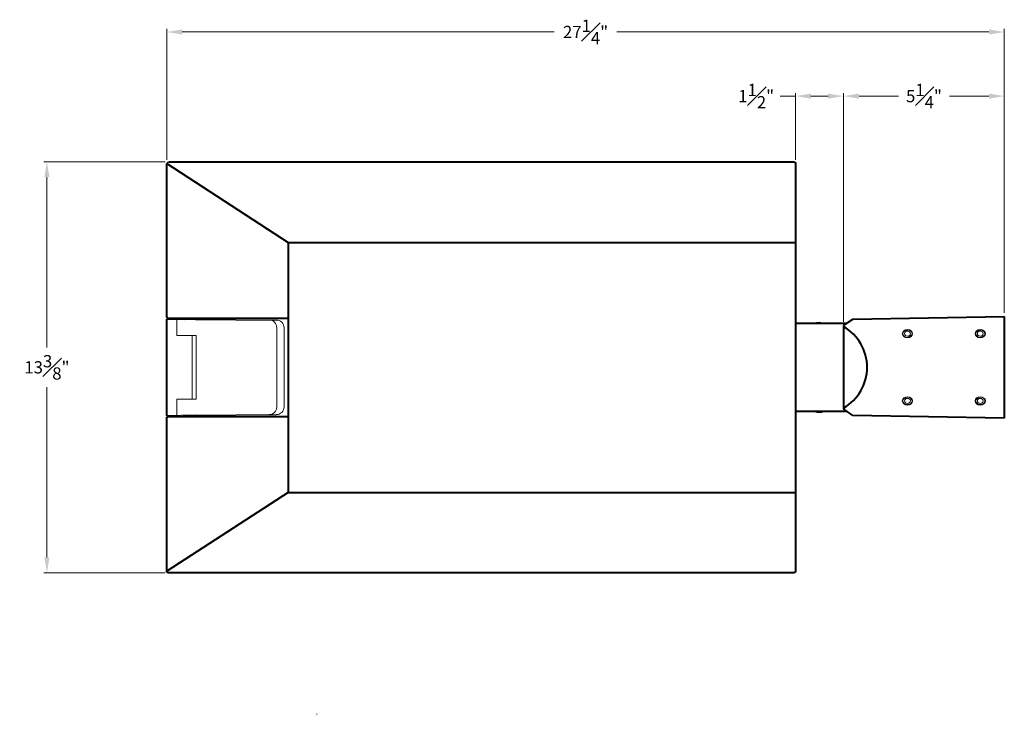
# Model space of a CAD drawing. Units: inches. Extents: x 98.8 to 166.9, y -9.6 to 36.
# Drawn here: x 126.8 to 158.9, y 13.4 to 36 of the extents above; entities that cross this region are included whole.
import ezdxf

# ---------------------------------------------------------------- set-up
doc = ezdxf.new("R2010")
doc.units = ezdxf.units.IN
doc.header["$MEASUREMENT"] = 0
doc.linetypes.add('HIDDEN', pattern=[0.375, 0.25, -0.125])
doc.layers.get('0').update_dxf_attribs({"linetype": 'CONTINUOUS'})
doc.layers.get('Defpoints').update_dxf_attribs({"linetype": 'CONTINUOUS'})
for name, color, linetype, lineweight in [('DIM', 1, 'CONTINUOUS', 20), ('PART', 7, 'CONTINUOUS', 40), ('PRECISION_PART', 20, 'CONTINUOUS', 20)]:
    doc.layers.add(name, color=color, linetype=linetype, lineweight=lineweight)
doc.styles.get("Standard").update_dxf_attribs({"font": 'simplex.shx'})
doc.dimstyles.get("Standard").update_dxf_attribs({"dimtxt": 0.4, "dimasz": 0.5, "dimexe": 0.1, "dimexo": 0.12, "dimgap": 0.25, "dimtad": 0, "dimtih": 1, "dimtoh": 1, "dimdec": 3, "dimzin": 0, "dimdsep": 46, "dimlunit": 5, "dimtxsty": 'STANDARD', "dimcen": 0.125, "dimclrd": 256, "dimclre": 256, "dimclrt": 256, "dimadec": 0, "dimazin": 1, "dimtfac": 1, "dimtdec": 3, "dimtofl": 0, "dimtmove": 0, "dimatfit": 3, "dimfxl": 1, "dimfrac": 1, "dimtolj": 1, "dimtzin": 0, "dimlwd": -1, "dimlwe": 20, "dimarcsym": 0})

# ---------------------------------------------------------------- blocks, each defined once
blk = doc.blocks.new('*D123')
at = {"layer": 'Defpoints', "color": 0, "transparency": 16777216}
for p in [(131.67, 31.378), (127.704, 17.992), (131.67, 17.992)]:
    blk.add_point(p, dxfattribs=at)
at = {"layer": 'DIM', "lineweight": 20, "transparency": 16777216}
for p, q in [((131.55, 31.378), (127.604, 31.378)), ((131.55, 17.992), (127.604, 17.992))]:
    blk.add_line(p, q, dxfattribs=at)
at = {"layer": 'DIM', "transparency": 16777216}
for p, q in [((127.704, 30.878), (127.704, 25.335)), ((127.704, 18.492), (127.704, 24.035))]:
    blk.add_line(p, q, dxfattribs=at)
for points in [[(127.621, 30.878), (127.787, 30.878), (127.704, 31.378)], [(127.621, 18.492), (127.787, 18.492), (127.704, 17.992)]]:
    blk.add_solid(points, dxfattribs=at)
at = {"layer": 'DIM', "transparency": 16777216, "insert": (127.704, 24.685), "char_height": 0.4, "attachment_point": 5}
blk.add_mtext('\\A1;13{\\H1.000000x;\\S3#8;}"', dxfattribs=at)
blk = doc.blocks.new('*D124')
at = {"layer": 'Defpoints', "color": 0, "transparency": 16777216}
for p in [(158.861, 35.604), (131.608, 31.319), (158.861, 26.339)]:
    blk.add_point(p, dxfattribs=at)
at = {"layer": 'DIM', "lineweight": 20, "transparency": 16777216}
for p, q in [((131.608, 31.439), (131.608, 35.704)), ((158.861, 26.459), (158.861, 35.704))]:
    blk.add_line(p, q, dxfattribs=at)
at = {"layer": 'DIM', "transparency": 16777216}
for p, q in [((132.108, 35.604), (144.213, 35.604)), ((158.361, 35.604), (146.256, 35.604))]:
    blk.add_line(p, q, dxfattribs=at)
for points in [[(132.108, 35.688), (132.108, 35.521), (131.608, 35.604)], [(158.361, 35.688), (158.361, 35.521), (158.861, 35.604)]]:
    blk.add_solid(points, dxfattribs=at)
at = {"layer": 'DIM', "transparency": 16777216, "insert": (145.234, 35.604), "char_height": 0.4, "attachment_point": 5}
blk.add_mtext('\\A1;27{\\H1.000000x;\\S1#4;}"', dxfattribs=at)
blk = doc.blocks.new('*D125')
at = {"layer": 'Defpoints', "color": 0, "transparency": 16777216}
for p in [(153.625, 33.516), (152.069, 31.319), (153.625, 26.059)]:
    blk.add_point(p, dxfattribs=at)
at = {"layer": 'DIM', "transparency": 16777216}
for p, q in [((152.069, 33.516), (151.569, 33.516)), ((153.125, 33.516), (152.569, 33.516))]:
    blk.add_line(p, q, dxfattribs=at)
at = {"layer": 'DIM', "lineweight": 20, "transparency": 16777216}
for p, q in [((152.069, 31.439), (152.069, 33.616)), ((153.625, 26.179), (153.625, 33.616))]:
    blk.add_line(p, q, dxfattribs=at)
at = {"layer": 'DIM', "transparency": 16777216}
for points in [[(152.569, 33.599), (152.569, 33.432), (152.069, 33.516)], [(153.125, 33.599), (153.125, 33.432), (153.625, 33.516)]]:
    blk.add_solid(points, dxfattribs=at)
at = {"layer": 'DIM', "transparency": 16777216, "insert": (150.785, 33.516), "char_height": 0.4, "attachment_point": 5}
blk.add_mtext('\\A1;1{\\H1.000000x;\\S1#2;}"', dxfattribs=at)
blk = doc.blocks.new('*D126')
at = {"layer": 'Defpoints', "color": 0, "transparency": 16777216}
for p in [(158.861, 33.516), (158.861, 26.339), (153.632, 26.047)]:
    blk.add_point(p, dxfattribs=at)
at = {"layer": 'DIM', "lineweight": 20, "transparency": 16777216}
for p, q in [((153.632, 26.167), (153.632, 33.616)), ((158.861, 26.459), (158.861, 33.616))]:
    blk.add_line(p, q, dxfattribs=at)
at = {"layer": 'DIM', "transparency": 16777216}
for p, q in [((154.132, 33.516), (155.415, 33.516)), ((158.361, 33.516), (157.077, 33.516))]:
    blk.add_line(p, q, dxfattribs=at)
for points in [[(154.132, 33.599), (154.132, 33.432), (153.632, 33.516)], [(158.361, 33.599), (158.361, 33.432), (158.861, 33.516)]]:
    blk.add_solid(points, dxfattribs=at)
at = {"layer": 'DIM', "transparency": 16777216, "insert": (156.246, 33.516), "char_height": 0.4, "attachment_point": 5}
blk.add_mtext('\\A1;5{\\H1.000000x;\\S1#4;}"', dxfattribs=at)

msp = doc.modelspace()

# ---------------------------------------------------------------- linework, layer by layer
at = {"linetype": 'Continuous'}
for p, q in [((131.6083, 31.3194), (131.6139, 31.339)), ((131.6139, 31.339), (131.6335, 31.3669)), ((131.6335, 31.3669), (131.6698, 31.3781)), ((132.1843, 26.2526), (132.5367, 26.247)), ((132.5367, 26.247), (135.1696, 26.2262)), ((152.1049, 26.1211), (152.6977, 26.1211)), ((153.6316, 26.0373), (153.6316, 26.0469)), ((153.6316, 26.0469), (153.6316, 26.0469)), ((132.5534, 23.1264), (131.6167, 23.1096)), ((132.5534, 23.1264), (135.1696, 23.1452))]:
    msp.add_line(p, q, dxfattribs=at)
at = {"layer": 'PART', "linetype": 'Continuous'}
for p, q in [((131.6083, 31.3194), (135.5594, 28.7552)), ((131.6698, 31.3781), (152.0098, 31.3781)), ((152.0098, 31.3781), (152.0294, 31.3753)), ((152.0294, 31.3753), (152.0573, 31.3529)), ((152.0573, 31.3529), (152.0685, 31.3194)), ((152.0685, 31.3194), (152.0685, 18.0511)), ((135.5594, 28.7552), (135.5594, 20.6153)), ((135.5594, 28.7552), (152.0685, 28.7552)), ((131.6083, 26.3197), (131.6195, 26.3001)), ((131.6195, 26.3001), (132.1228, 26.2889)), ((132.1228, 26.2889), (135.5594, 26.2889)), ((153.9336, 26.2526), (158.8606, 26.3393)), ((158.8606, 26.3393), (158.8606, 23.0313)), ((131.6055, 26.2526), (131.6195, 26.261)), ((131.6055, 23.1208), (131.6055, 26.2526)), ((131.6195, 26.261), (132.1843, 26.2526)), ((152.0685, 26.1603), (152.0797, 26.1351)), ((152.0797, 26.1351), (152.1049, 26.1211)), ((152.1049, 26.1211), (153.7407, 26.1211)), ((153.6316, 26.0469), (153.6288, 23.3343)), ((153.9336, 26.2526), (153.6316, 26.0469)), ((153.7407, 26.1211), (153.9336, 26.2526)), ((131.6167, 23.1096), (131.6055, 23.1208)), ((131.6279, 23.0704), (132.1228, 23.0816)), ((132.1228, 23.0816), (135.5594, 23.0816)), ((152.0797, 23.2382), (152.0685, 23.2102)), ((152.1077, 23.2494), (152.0797, 23.2382)), ((153.7463, 23.2494), (152.1077, 23.2494)), ((153.7463, 23.2494), (153.6288, 23.3343)), ((153.928, 23.118), (153.7463, 23.2494)), ((158.8606, 23.0313), (153.928, 23.118)), ((131.6083, 23.0509), (131.6111, 23.062)), ((131.6111, 23.062), (131.6279, 23.0704)), ((135.5594, 20.6153), (131.6083, 18.0511)), ((135.5594, 20.6153), (152.0685, 20.6153)), ((131.6195, 18.0176), (131.6083, 18.0511)), ((131.6502, 17.9952), (131.6195, 18.0176)), ((131.6698, 17.9924), (131.6502, 17.9952)), ((152.0098, 17.9924), (131.6698, 17.9924)), ((152.0434, 18.0036), (152.0098, 17.9924)), ((152.0657, 18.0316), (152.0434, 18.0036)), ((152.0685, 18.0511), (152.0657, 18.0316))]:
    msp.add_line(p, q, dxfattribs=at)
at = {"layer": 'PART'}
for p, q in [((131.6083, 26.3197), (131.6083, 31.3194)), ((131.6083, 18.0511), (131.6083, 23.0509))]:
    msp.add_line(p, q, dxfattribs=at)
at = {"layer": 'PART', "linetype": 'Continuous'}
msp.add_arc((152.8656, 24.6853), 1.5321, 300, 60, dxfattribs=at)
at = {"layer": 'PRECISION_PART'}
for p, q in [((131.9312, 25.7258), (131.9312, 26.2563)), ((135.1844, 25.9762), (135.1844, 24.6867)), ((135.4196, 25.9762), (135.4196, 24.6867)), ((132.4312, 25.7258), (131.9312, 25.7258)), ((132.4312, 25.7258), (132.4312, 23.6448)), ((132.4312, 25.7258), (132.5562, 25.7258)), ((132.5562, 25.7258), (132.5562, 23.6448)), ((135.1844, 24.6867), (135.1844, 23.3952)), ((135.4196, 24.6867), (135.4196, 23.3952)), ((132.4312, 23.6448), (131.9312, 23.6448)), ((131.9312, 23.6448), (131.9312, 23.1152)), ((132.5562, 23.6448), (132.4312, 23.6448))]:
    msp.add_line(p, q, dxfattribs=at)
at = {"layer": 'PRECISION_PART', "linetype": 'Continuous'}
for p, q in [((152.6977, 26.1211), (152.7508, 26.1407)), ((152.7508, 26.1407), (152.8375, 26.1519)), ((152.8375, 26.1519), (152.8934, 26.1491)), ((152.8934, 26.1491), (152.9689, 26.1239)), ((152.9689, 26.1239), (152.9773, 26.1211)), ((152.6781, 23.2494), (152.7564, 23.2158)), ((152.7564, 23.2158), (152.8375, 23.2074)), ((152.8375, 23.2074), (152.9186, 23.2186)), ((152.9186, 23.2186), (152.9941, 23.2494))]:
    msp.add_line(p, q, dxfattribs=at)
at = {"layer": 'PRECISION_PART', "linetype": 'HIDDEN', "ltscale": 0.5}
msp.add_line((136.4754, 13.3881), (136.5019, 13.3906), dxfattribs=at)
at = {"layer": 'PRECISION_PART'}
for centre, start, end in [((134.9344, 25.9762), 360, 90), ((135.1696, 25.9762), 360, 90), ((134.9344, 23.3952), 270, 360), ((135.1696, 23.3952), 270, 360)]:
    msp.add_arc(centre, 0.25, start, end, dxfattribs=at)
at = {"layer": 'PRECISION_PART', "linetype": 'Continuous'}
for centre, major_axis, ratio in [((155.7089, 25.7812), (0.1682, 0.0013), 0.8040271), ((155.7089, 25.7812), (0.1486, -0.0015), 0.8057584), ((155.7089, 25.7812), (0.0941, -0.0024), 0.8788674), ((158.0788, 25.7812), (0.1682, 0.0013), 0.8040271), ((158.0788, 25.7812), (0.1486, -0.0015), 0.8057584), ((158.0788, 25.7812), (0.0941, -0.0024), 0.8788674)]:
    msp.add_ellipse(centre, major_axis=major_axis, ratio=ratio, dxfattribs=at)
at = {"layer": 'PRECISION_PART', "linetype": 'Continuous', "extrusion": (0, 0, -1)}
for centre, major_axis, ratio in [((155.7089, 23.5921), (0.1682, -0.0013), 0.8040271), ((155.7089, 23.5921), (0.1486, 0.0015), 0.8057584), ((158.0788, 23.5921), (0.1682, -0.0013), 0.8040271), ((158.0788, 23.5921), (0.1486, 0.0015), 0.8057584), ((155.7089, 23.5921), (0.0941, 0.0024), 0.8788674), ((158.0788, 23.5921), (0.0941, 0.0024), 0.8788674)]:
    msp.add_ellipse(centre, major_axis=major_axis, ratio=ratio, dxfattribs=at)

# ---------------------------------------------------------------- dimensions: what is measured, and where the dimension line sits
at = {"layer": 'DIM'}
for base, p1, picture, middle in [((158.8606, 35.6045), (131.6083, 31.3194), '*D124', (145.2345, 35.6045)), ((158.8606, 33.5156), (153.6316, 26.0469), '*D126', (156.2461, 33.5156))]:
    dim = msp.add_linear_dim(base=base, p1=p1, p2=(158.8606, 26.3393), dimstyle='Standard', override={"dimpost": '"'}, dxfattribs=at)
    dim.commit()
    dim.dimension.update_dxf_attribs({"geometry": picture, "text_midpoint": middle})
dim = msp.add_linear_dim(base=(153.6249, 33.5156), p1=(152.0685, 31.3194), p2=(153.6249, 26.0586), dimstyle='Standard', override={"dimpost": '"'}, dxfattribs=at)
dim.commit()
dim.dimension.update_dxf_attribs({"geometry": '*D125', "text_midpoint": (150.7852, 33.5156), "dimtype": 160})
dim = msp.add_linear_dim(base=(127.7041, 17.9924), p1=(131.6698, 31.3781), p2=(131.6698, 17.9924), angle=90, dimstyle='Standard', override={"dimpost": '"'}, dxfattribs=at)
dim.commit()
dim.dimension.update_dxf_attribs({"geometry": '*D123', "text_midpoint": (127.7041, 24.6853)})

doc.saveas('drawing.dxf')
